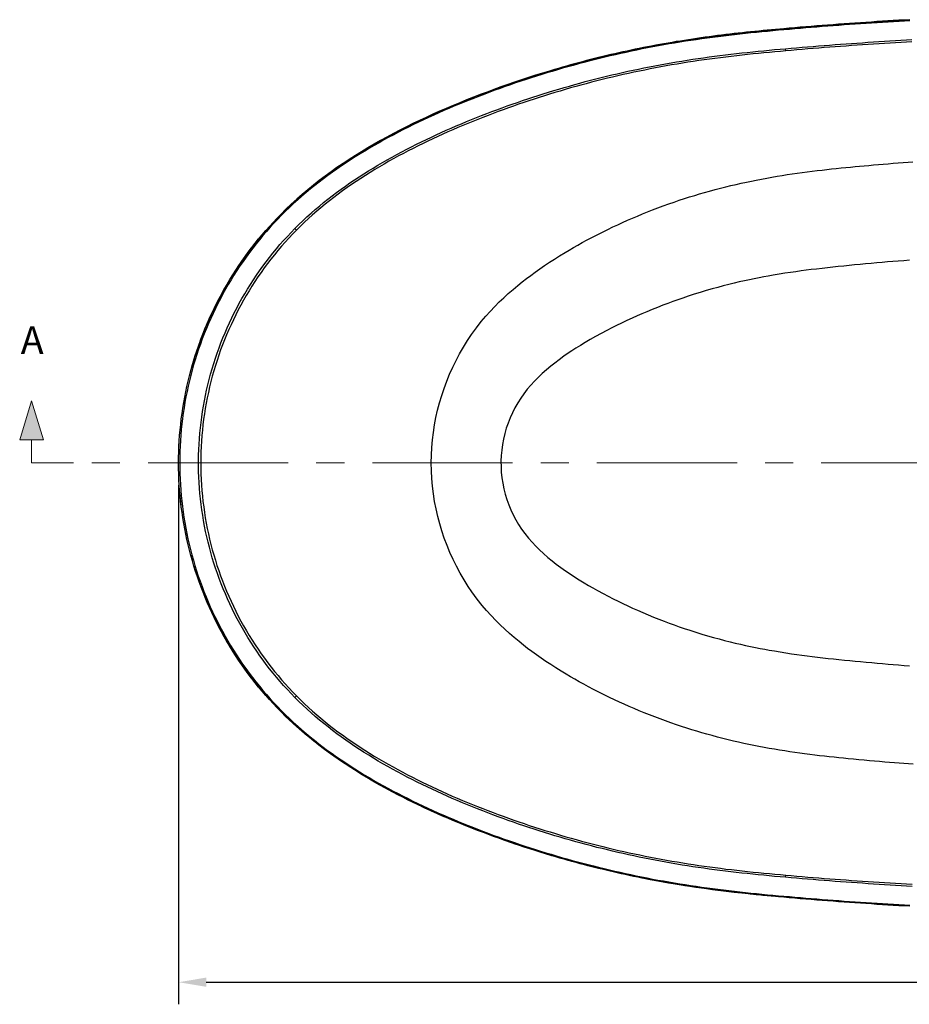
# Model space of a CAD drawing. Units: millimetres. Extents: x 34958 to 45342, y -46498 to -41834.
# Drawn here: x 38965 to 39771, y -44970 to -44079 of the extents above; entities that cross this region are included whole.
import ezdxf

# ---------------------------------------------------------------- set-up
doc = ezdxf.new("R2010")
doc.units = ezdxf.units.MM
doc.header["$LTSCALE"] = 2
doc.linetypes.add('CENTERX2', pattern=[101.6, 63.5, -12.7, 12.7, -12.7])
doc.layers.add('dimensions', color=3, linetype='Continuous', lineweight=0)
doc.layers.add('equipment', color=1, linetype='Continuous')
doc.styles.add('ARIAL', font='Arial.ttf')
doc.dimstyles.new('Bath Dimensions', dxfattribs={"dimtxt": 25, "dimasz": 25, "dimexe": 20, "dimexo": 20, "dimgap": 10, "dimtad": 1, "dimdec": 0, "dimtxsty": 'ARIAL', "dimcen": 25, "dimclrd": 256, "dimclre": 256, "dimclrt": 256, "dimadec": 0, "dimazin": 0, "dimtfac": 1, "dimtdec": 0, "dimtmove": 0, "dimatfit": 3, "dimfxl": 1, "dimtvp": 10, "dimtfillclr": 256, "dimarcsym": 0})

# ---------------------------------------------------------------- blocks, each defined once
blk = doc.blocks.new('A$C600EDFF6')
at = {"layer": 'dimensions'}
blk.add_hatch(color=256, dxfattribs=at).paths.add_polyline_path([(2.17, 11.27), (0, 4.2), (4.34, 4.2)])
for p, q in [((2.17, 11.27), (0, 4.2)), ((2.17, 11.27), (4.34, 4.2)), ((0, 4.2), (4.34, 4.2)), ((2.17, 4.2), (2.17, 0)), ((2.17, 0), (9.77, 0))]:
    blk.add_line(p, q, dxfattribs=at)
blk = doc.blocks.new('Lowry bath - plan view')
at = {"layer": 'equipment'}
for points in [[(-302.79, 393.11), (-297.83, 393.55), (-292.88, 393.97), (-287.93, 394.39), (-282.97, 394.81), (-278.02, 395.21), (-273.06, 395.61), (-268.1, 396), (-263.15, 396.39), (-258.19, 396.76), (-253.23, 397.13), (-248.27, 397.5), (-243.32, 397.85), (-238.36, 398.2), (-233.4, 398.54), (-228.44, 398.87), (-223.48, 399.2), (-218.51, 399.52), (-213.55, 399.83), (-208.59, 400.14), (-203.63, 400.44), (-198.66, 400.73), (-193.7, 401.01), (-188.73, 401.29)], [(-188.77, 401.29), (-193.73, 401.01), (-198.7, 400.73), (-203.66, 400.44), (-208.62, 400.14), (-213.58, 399.83), (-218.54, 399.52), (-223.5, 399.2), (-228.46, 398.87), (-233.42, 398.54), (-238.38, 398.2), (-243.33, 397.85), (-248.29, 397.5), (-253.25, 397.13), (-258.21, 396.76), (-263.16, 396.39), (-268.12, 396), (-273.07, 395.61), (-278.03, 395.21), (-282.98, 394.81), (-287.93, 394.4), (-292.88, 393.98), (-297.84, 393.55), (-302.79, 393.11)], [(-188.57, 400.3), (-193.53, 400.02), (-198.5, 399.74), (-203.47, 399.45), (-208.43, 399.15), (-213.4, 398.84), (-218.37, 398.53), (-223.33, 398.21), (-228.3, 397.88), (-233.26, 397.55), (-238.22, 397.21), (-243.19, 396.86), (-248.15, 396.5), (-253.11, 396.14), (-258.07, 395.77), (-263.03, 395.39), (-267.99, 395.01), (-272.95, 394.62), (-277.91, 394.22), (-282.87, 393.81), (-287.83, 393.4), (-292.79, 392.98), (-297.74, 392.55), (-302.7, 392.12)], [(-758.39, 225.02), (-754.81, 228.57), (-751.19, 232.06), (-747.53, 235.48), (-743.82, 238.84), (-740.07, 242.15), (-736.28, 245.39), (-732.45, 248.57), (-728.59, 251.7), (-724.68, 254.77), (-720.73, 257.79), (-716.75, 260.75), (-712.74, 263.66), (-708.69, 266.53), (-704.6, 269.34), (-700.49, 272.11), (-696.34, 274.84), (-692.16, 277.51), (-687.95, 280.15), (-683.72, 282.74), (-679.45, 285.29), (-675.15, 287.8), (-670.83, 290.27), (-666.49, 292.71), (-662.11, 295.1), (-657.72, 297.47), (-653.29, 299.79), (-648.85, 302.08), (-644.38, 304.34), (-639.89, 306.56), (-635.38, 308.75), (-630.85, 310.91), (-626.31, 313.03), (-621.75, 315.12), (-617.18, 317.18), (-612.6, 319.21), (-608, 321.2), (-603.39, 323.17), (-598.76, 325.1), (-594.13, 327.01), (-589.49, 328.88), (-584.83, 330.73), (-580.17, 332.55), (-575.5, 334.34), (-570.82, 336.1), (-566.12, 337.84), (-561.42, 339.54), (-556.71, 341.22), (-552, 342.88), (-547.27, 344.51), (-542.53, 346.11), (-537.79, 347.68), (-533.04, 349.23), (-528.27, 350.75), (-523.5, 352.25), (-518.72, 353.72), (-513.94, 355.16), (-509.14, 356.58), (-504.33, 357.98), (-499.52, 359.35), (-494.7, 360.69), (-489.87, 362), (-485.03, 363.29), (-480.18, 364.56), (-475.32, 365.8), (-470.46, 367.01), (-465.6, 368.19), (-460.73, 369.35), (-455.85, 370.47), (-450.97, 371.58), (-446.09, 372.65), (-441.21, 373.7), (-436.31, 374.72), (-431.42, 375.71), (-426.52, 376.68), (-421.62, 377.62), (-416.71, 378.53), (-411.79, 379.42), (-406.88, 380.28), (-401.96, 381.11), (-397.03, 381.92), (-392.1, 382.7), (-387.17, 383.46), (-382.23, 384.19), (-377.29, 384.9), (-372.35, 385.58), (-367.4, 386.24), (-362.44, 386.88), (-357.49, 387.5), (-352.53, 388.09), (-347.57, 388.67), (-342.6, 389.22), (-337.63, 389.76), (-332.66, 390.28), (-327.69, 390.79), (-322.71, 391.27), (-317.73, 391.75), (-312.75, 392.21), (-307.77, 392.67), (-302.79, 393.11)], [(-302.79, 393.11), (-306.55, 392.78), (-310.31, 392.44), (-314.07, 392.09), (-317.83, 391.74), (-321.59, 391.39), (-325.35, 391.02), (-329.11, 390.65), (-332.87, 390.26), (-336.62, 389.87), (-340.38, 389.47), (-344.13, 389.06), (-347.89, 388.64), (-351.64, 388.2), (-355.39, 387.76), (-359.14, 387.3), (-362.89, 386.83), (-366.63, 386.35), (-370.38, 385.85), (-374.12, 385.34), (-377.86, 384.82), (-381.6, 384.29), (-385.34, 383.74), (-389.07, 383.17), (-392.8, 382.6), (-396.53, 382), (-400.26, 381.4), (-403.99, 380.77), (-407.71, 380.14), (-411.43, 379.49), (-415.15, 378.82), (-418.86, 378.14), (-422.57, 377.44), (-426.28, 376.73), (-429.99, 376), (-433.69, 375.26), (-437.39, 374.5), (-441.09, 373.73), (-444.78, 372.94), (-448.47, 372.13), (-452.16, 371.31), (-455.84, 370.48), (-459.52, 369.63), (-463.2, 368.77), (-466.87, 367.89), (-470.54, 366.99), (-474.21, 366.08), (-477.87, 365.15), (-481.53, 364.21), (-485.18, 363.26), (-488.83, 362.29), (-492.48, 361.3), (-496.12, 360.3), (-499.76, 359.28), (-503.39, 358.25), (-507.02, 357.21), (-510.65, 356.15), (-515.04, 354.84), (-521.38, 352.91), (-527.71, 350.94), (-534.03, 348.91), (-540.33, 346.85), (-546.62, 344.73), (-552.89, 342.57), (-559.14, 340.37), (-565.38, 338.12), (-571.6, 335.82), (-577.8, 333.47), (-583.98, 331.07), (-590.14, 328.63), (-596.29, 326.13), (-602.41, 323.59), (-608.51, 320.99), (-614.59, 318.34), (-620.64, 315.63), (-626.67, 312.87), (-632.68, 310.05), (-638.65, 307.17), (-644.6, 304.24), (-650.51, 301.24), (-656.39, 298.17), (-662.24, 295.04), (-668.05, 291.85), (-673.82, 288.58), (-679.55, 285.24), (-685.24, 281.82), (-690.87, 278.33), (-696.46, 274.76), (-702, 271.11), (-707.48, 267.38), (-712.9, 263.56), (-718.26, 259.65), (-723.55, 255.65), (-728.77, 251.56), (-733.91, 247.37), (-738.98, 243.1), (-743.97, 238.72), (-748.87, 234.25), (-753.67, 229.68), (-758.39, 225.02)], [(-302.7, 392.12), (-302.79, 393.11)], [(-302.79, 393.11), (-302.79, 393.11)], [(-302.7, 392.12), (-307.69, 391.67), (-312.68, 391.22), (-317.67, 390.75), (-322.66, 390.28), (-327.64, 389.79), (-332.61, 389.28), (-337.59, 388.76), (-342.56, 388.23), (-347.52, 387.67), (-352.48, 387.1), (-357.44, 386.5), (-362.38, 385.88), (-367.33, 385.25), (-372.27, 384.59), (-377.2, 383.91), (-382.12, 383.2), (-387.04, 382.47), (-391.96, 381.72), (-396.86, 380.94), (-401.76, 380.13), (-406.66, 379.3), (-411.54, 378.45), (-416.43, 377.57), (-421.3, 376.66), (-426.17, 375.73), (-431.03, 374.77), (-435.88, 373.79), (-440.73, 372.78), (-445.57, 371.74), (-450.4, 370.68), (-455.23, 369.59), (-460.05, 368.48), (-464.87, 367.34), (-469.67, 366.17), (-474.47, 364.98), (-479.27, 363.76), (-484.05, 362.52), (-488.83, 361.25), (-493.61, 359.95), (-498.38, 358.63), (-503.14, 357.29), (-507.89, 355.91), (-512.64, 354.52), (-517.38, 353.09), (-522.11, 351.64), (-526.84, 350.16), (-531.56, 348.66), (-536.27, 347.13), (-540.98, 345.58), (-545.68, 344), (-550.37, 342.39), (-555.06, 340.75), (-559.74, 339.09), (-564.41, 337.4), (-569.08, 335.69), (-573.73, 333.94), (-578.39, 332.17), (-583.03, 330.37), (-587.67, 328.54), (-592.29, 326.68), (-596.91, 324.79), (-601.53, 322.87), (-606.13, 320.92), (-610.73, 318.94), (-615.32, 316.92), (-619.9, 314.87), (-624.47, 312.79), (-629.03, 310.67), (-633.58, 308.51), (-638.12, 306.32), (-642.65, 304.09), (-647.16, 301.82), (-651.65, 299.52), (-656.12, 297.19), (-660.55, 294.82), (-664.97, 292.41), (-669.36, 289.97), (-673.72, 287.48), (-678.05, 284.96), (-682.36, 282.4), (-686.63, 279.8), (-690.88, 277.15), (-695.1, 274.46), (-699.28, 271.72), (-703.44, 268.94), (-707.56, 266.11), (-711.64, 263.23), (-715.69, 260.29), (-719.71, 257.31), (-723.69, 254.28), (-727.63, 251.19), (-731.53, 248.04), (-735.4, 244.84), (-739.22, 241.57), (-743, 238.25), (-746.73, 234.86), (-750.43, 231.41), (-754.08, 227.9), (-757.68, 224.32)], [(-301.2, 375.06), (-296.23, 375.5), (-291.25, 375.92), (-286.28, 376.34), (-281.31, 376.76), (-276.34, 377.16), (-271.37, 377.56), (-266.39, 377.95), (-261.42, 378.34), (-256.45, 378.72), (-251.48, 379.08), (-246.5, 379.45), (-241.53, 379.8), (-236.56, 380.15), (-231.58, 380.49), (-226.61, 380.82), (-221.64, 381.15), (-216.66, 381.47), (-211.69, 381.78), (-206.72, 382.08), (-201.74, 382.38), (-196.77, 382.67), (-191.79, 382.95), (-186.82, 383.23)], [(-186.75, 381.24), (-191.72, 380.96), (-196.69, 380.68), (-201.67, 380.39), (-206.64, 380.09), (-211.61, 379.79), (-216.58, 379.48), (-221.55, 379.16), (-226.52, 378.84), (-231.49, 378.5), (-236.45, 378.16), (-241.42, 377.81), (-246.39, 377.46), (-251.36, 377.1), (-256.33, 376.73), (-261.29, 376.35), (-266.26, 375.97), (-271.23, 375.58), (-276.2, 375.18), (-281.16, 374.77), (-286.13, 374.36), (-291.09, 373.94), (-296.06, 373.51), (-301.02, 373.08)], [(-745.52, 212.29), (-741.96, 215.83), (-738.35, 219.3), (-734.69, 222.71), (-730.99, 226.05), (-727.24, 229.33), (-723.44, 232.55), (-719.6, 235.7), (-715.72, 238.81), (-711.8, 241.85), (-707.84, 244.84), (-703.84, 247.78), (-699.8, 250.66), (-695.73, 253.5), (-691.62, 256.28), (-687.47, 259.02), (-683.29, 261.71), (-679.08, 264.36), (-674.84, 266.96), (-670.57, 269.52), (-666.26, 272.04), (-661.93, 274.52), (-657.57, 276.96), (-653.18, 279.36), (-648.77, 281.73), (-644.35, 284.05), (-639.91, 286.32), (-635.46, 288.56), (-631, 290.77), (-626.52, 292.93), (-622.03, 295.06), (-617.53, 297.15), (-613.02, 299.21), (-608.49, 301.24), (-603.96, 303.23), (-599.41, 305.19), (-594.85, 307.12), (-590.29, 309.03), (-585.71, 310.9), (-581.12, 312.74), (-576.52, 314.55), (-571.92, 316.34), (-567.3, 318.09), (-562.67, 319.82), (-558.04, 321.52), (-553.39, 323.2), (-548.74, 324.85), (-544.07, 326.47), (-539.4, 328.06), (-534.72, 329.63), (-530.03, 331.18), (-525.33, 332.69), (-520.62, 334.19), (-515.9, 335.65), (-511.18, 337.09), (-506.44, 338.51), (-501.7, 339.9), (-496.95, 341.26), (-492.18, 342.6), (-487.41, 343.91), (-482.64, 345.2), (-477.85, 346.46), (-473.05, 347.69), (-468.24, 348.9), (-463.43, 350.09), (-458.61, 351.24), (-453.77, 352.37), (-448.93, 353.48), (-444.08, 354.56), (-439.22, 355.61), (-434.35, 356.63), (-429.47, 357.63), (-424.59, 358.61), (-419.69, 359.55), (-414.79, 360.47), (-409.89, 361.36), (-404.98, 362.23), (-400.06, 363.07), (-395.15, 363.88), (-390.23, 364.66), (-385.31, 365.42), (-380.38, 366.16), (-375.45, 366.87), (-370.52, 367.55), (-365.59, 368.21), (-360.65, 368.85), (-355.71, 369.47), (-350.76, 370.06), (-345.82, 370.64), (-340.87, 371.19), (-335.91, 371.73), (-330.96, 372.25), (-326, 372.75), (-321.05, 373.23), (-316.09, 373.71), (-311.12, 374.17), (-306.16, 374.62), (-301.2, 375.06)], [(-301.02, 373.08), (-301.2, 375.06)], [(-301.02, 373.08), (-305.97, 372.64), (-310.91, 372.19), (-315.85, 371.73), (-320.79, 371.26), (-325.73, 370.78), (-330.67, 370.28), (-335.6, 369.76), (-340.54, 369.23), (-345.47, 368.68), (-350.4, 368.1), (-355.32, 367.51), (-360.24, 366.9), (-365.16, 366.26), (-370.08, 365.61), (-374.99, 364.92), (-379.9, 364.22), (-384.81, 363.49), (-389.71, 362.73), (-394.61, 361.95), (-399.51, 361.14), (-404.4, 360.31), (-409.29, 359.45), (-414.18, 358.56), (-419.06, 357.65), (-423.94, 356.71), (-428.81, 355.74), (-433.67, 354.75), (-438.52, 353.73), (-443.36, 352.68), (-448.19, 351.61), (-453.01, 350.51), (-457.83, 349.38), (-462.63, 348.23), (-467.43, 347.06), (-472.22, 345.86), (-477, 344.63), (-481.77, 343.37), (-486.53, 342.09), (-491.28, 340.79), (-496.02, 339.46), (-500.76, 338.1), (-505.48, 336.72), (-510.2, 335.31), (-514.91, 333.88), (-519.61, 332.42), (-524.3, 330.94), (-528.98, 329.43), (-533.66, 327.89), (-538.32, 326.33), (-542.98, 324.74), (-547.62, 323.13), (-552.26, 321.49), (-556.89, 319.83), (-561.51, 318.13), (-566.12, 316.41), (-570.72, 314.67), (-575.31, 312.89), (-579.89, 311.09), (-584.46, 309.26), (-589.02, 307.4), (-593.57, 305.51), (-598.11, 303.59), (-602.64, 301.64), (-607.16, 299.66), (-611.67, 297.64), (-616.17, 295.59), (-620.65, 293.51), (-625.13, 291.4), (-629.59, 289.24), (-634.04, 287.06), (-638.47, 284.83), (-642.89, 282.56), (-647.3, 280.26), (-651.69, 277.91), (-656.07, 275.52), (-660.42, 273.09), (-664.75, 270.62), (-669.06, 268.11), (-673.34, 265.55), (-677.58, 262.95), (-681.8, 260.31), (-685.99, 257.61), (-690.14, 254.88), (-694.26, 252.09), (-698.35, 249.25), (-702.4, 246.36), (-706.42, 243.42), (-710.4, 240.42), (-714.34, 237.36), (-718.24, 234.25), (-722.09, 231.08), (-725.89, 227.86), (-729.64, 224.59), (-733.33, 221.25), (-736.98, 217.86), (-740.57, 214.4), (-744.11, 210.89)], [(-622.1, 0), (-621.98, 6.98), (-621.62, 13.93), (-621.02, 20.84), (-620.18, 27.7), (-619.12, 34.5), (-617.84, 41.23), (-616.33, 47.89), (-614.61, 54.47), (-612.68, 60.96), (-610.5, 67.48), (-608.08, 73.99), (-605.46, 80.38), (-602.64, 86.63), (-599.64, 92.75), (-596.41, 98.82), (-592.94, 104.84), (-589.24, 110.8), (-585.65, 116.18), (-581.28, 122.26), (-576.79, 128), (-572.79, 132.77), (-568.81, 137.24), (-564.62, 141.67), (-560.52, 145.79), (-556.49, 149.63), (-552.35, 153.41), (-548.08, 157.13), (-543.7, 160.8), (-539.65, 164.05), (-535.92, 166.96), (-532.05, 169.87), (-528.04, 172.8), (-523.89, 175.74), (-519.6, 178.69), (-515.16, 181.66), (-510.58, 184.62), (-505.84, 187.6), (-500.96, 190.58), (-497.27, 192.78), (-493.43, 195.01), (-489.44, 197.28), (-485.3, 199.58), (-481.01, 201.91), (-476.56, 204.27), (-471.95, 206.65), (-467.18, 209.05), (-462.25, 211.47), (-457.57, 213.71), (-453.23, 215.74), (-448.84, 217.74), (-444.41, 219.71), (-439.94, 221.66), (-435.42, 223.57), (-430.86, 225.45), (-426.26, 227.31), (-421.62, 229.13), (-416.93, 230.91), (-411.97, 232.75), (-407.06, 234.52), (-402.22, 236.21), (-397.45, 237.82), (-392.75, 239.37), (-388.11, 240.84), (-383.55, 242.25), (-379.07, 243.6), (-374.66, 244.88), (-370.02, 246.18), (-365.13, 247.51), (-360.28, 248.78), (-355.48, 249.99), (-350.72, 251.15), (-346.02, 252.25), (-341.37, 253.3), (-336.77, 254.29), (-332.23, 255.24), (-327.74, 256.15), (-322.98, 257.07), (-318.25, 257.94), (-313.56, 258.77), (-308.91, 259.57), (-304.29, 260.32), (-299.71, 261.03), (-295.16, 261.71), (-290.66, 262.36), (-286.2, 262.97), (-281.67, 263.57), (-277.1, 264.15), (-272.62, 264.7), (-268.23, 265.21), (-263.92, 265.7), (-259.69, 266.15), (-255.34, 266.61), (-250.92, 267.06), (-246.61, 267.49), (-242.31, 267.91), (-238.3, 268.29), (-234.22, 268.68), (-230.08, 269.06), (-225.86, 269.44), (-221.57, 269.82), (-217.21, 270.19), (-212.79, 270.57), (-208.29, 270.94), (-203.73, 271.31), (-199.17, 271.67), (-194.7, 272.01), (-190.28, 272.34), (-185.89, 272.66)], [(-850.95, 0), (-850.91, 4.99), (-850.79, 9.99), (-850.6, 15), (-850.32, 20), (-849.97, 24.99), (-849.54, 29.97), (-849.04, 34.92), (-848.46, 39.86), (-847.8, 44.79), (-847.07, 49.69), (-846.26, 54.58), (-845.37, 59.46), (-844.42, 64.31), (-843.38, 69.15), (-842.28, 73.98), (-841.09, 78.78), (-839.84, 83.57), (-838.5, 88.35), (-837.1, 93.1), (-835.61, 97.85), (-834.05, 102.57), (-832.42, 107.28), (-830.71, 111.97), (-828.92, 116.64), (-827.05, 121.3), (-825.11, 125.93), (-823.1, 130.52), (-821.02, 135.09), (-818.86, 139.62), (-816.63, 144.12), (-814.34, 148.57), (-811.98, 152.98), (-809.56, 157.35), (-807.07, 161.68), (-804.51, 165.97), (-801.88, 170.21), (-799.19, 174.42), (-796.44, 178.58), (-793.62, 182.7), (-790.73, 186.78), (-787.78, 190.82), (-784.76, 194.81), (-781.67, 198.77), (-778.52, 202.67), (-775.31, 206.53), (-772.04, 210.33), (-768.72, 214.08), (-765.33, 217.78), (-761.89, 221.42), (-758.39, 225.02)], [(-758.39, -225.02), (-761.87, -221.45), (-765.3, -217.82), (-768.67, -214.14), (-771.99, -210.4), (-775.24, -206.62), (-778.44, -202.78), (-781.57, -198.9), (-784.65, -194.96), (-787.66, -190.98), (-790.61, -186.96), (-793.5, -182.88), (-796.32, -178.77), (-799.08, -174.61), (-801.77, -170.4), (-804.4, -166.16), (-806.96, -161.87), (-809.45, -157.55), (-811.88, -153.18), (-814.23, -148.78), (-816.52, -144.35), (-818.74, -139.87), (-820.89, -135.37), (-822.96, -130.83), (-824.97, -126.26), (-826.91, -121.66), (-828.77, -117.03), (-830.56, -112.37), (-832.28, -107.68), (-833.92, -102.97), (-835.49, -98.23), (-836.99, -93.46), (-838.41, -88.68), (-839.76, -83.87), (-841.03, -79.04), (-842.22, -74.2), (-843.35, -69.33), (-844.39, -64.45), (-845.36, -59.55), (-846.25, -54.64), (-847.06, -49.72), (-847.8, -44.78), (-848.46, -39.83), (-849.04, -34.87), (-849.55, -29.91), (-849.98, -24.93), (-850.33, -19.96), (-850.6, -14.97), (-850.8, -9.98), (-850.91, -4.99), (-850.95, 0), (-850.91, 4.99), (-850.8, 9.98), (-850.6, 14.97), (-850.33, 19.96), (-849.98, 24.93), (-849.55, 29.91), (-849.04, 34.87), (-848.46, 39.83), (-847.8, 44.78), (-847.06, 49.72), (-846.25, 54.64), (-845.36, 59.55), (-844.39, 64.45), (-843.35, 69.33), (-842.22, 74.2), (-841.03, 79.04), (-839.76, 83.87), (-838.41, 88.68), (-836.99, 93.46), (-835.49, 98.23), (-833.92, 102.97), (-832.28, 107.68), (-830.56, 112.37), (-828.77, 117.03), (-826.91, 121.66), (-824.97, 126.26), (-822.96, 130.83), (-820.89, 135.37), (-818.74, 139.87), (-816.52, 144.35), (-814.23, 148.78), (-811.88, 153.18), (-809.45, 157.55), (-806.96, 161.87), (-804.4, 166.16), (-801.77, 170.4), (-799.08, 174.61), (-796.32, 178.77), (-793.5, 182.88), (-790.61, 186.96), (-787.66, 190.98), (-784.65, 194.96), (-781.57, 198.9), (-778.44, 202.78), (-775.24, 206.62), (-771.99, 210.4), (-768.67, 214.14), (-765.3, 217.82), (-761.87, 221.45), (-758.39, 225.02)], [(-757.68, 224.32), (-761.18, 220.72), (-764.62, 217.09), (-767.98, 213.41), (-771.29, 209.68), (-774.53, 205.92), (-777.7, 202.11), (-780.81, 198.25), (-783.85, 194.36), (-786.83, 190.42), (-789.75, 186.44), (-792.6, 182.42), (-795.39, 178.36), (-798.11, 174.25), (-800.77, 170.1), (-803.37, 165.92), (-805.91, 161.68), (-808.38, 157.41), (-810.78, 153.09), (-813.13, 148.74), (-815.4, 144.34), (-817.62, 139.89), (-819.76, 135.41), (-821.85, 130.88), (-823.86, 126.3), (-825.81, 121.69), (-827.69, 117.03), (-829.49, 112.36), (-831.22, 107.66), (-832.87, 102.96), (-834.44, 98.23), (-835.94, 93.49), (-837.36, 88.73), (-838.7, 83.95), (-839.97, 79.16), (-841.16, 74.35), (-842.28, 69.52), (-843.32, 64.68), (-844.29, 59.82), (-845.18, 54.94), (-846, 50.05), (-846.74, 45.14), (-847.4, 40.22), (-847.99, 35.27), (-848.51, 30.31), (-848.94, 25.34), (-849.3, 20.34), (-849.58, 15.33), (-849.78, 10.32), (-849.91, 5.31), (-849.95, 0.32), (-849.92, -4.67), (-849.81, -9.64), (-849.62, -14.61), (-849.35, -19.57), (-849.01, -24.51), (-848.59, -29.45), (-848.09, -34.38), (-847.52, -39.3), (-846.87, -44.21), (-846.15, -49.12), (-845.34, -54.01), (-844.46, -58.89), (-843.51, -63.77), (-842.48, -68.63), (-841.37, -73.49), (-840.18, -78.33), (-838.91, -83.17), (-837.57, -88), (-836.14, -92.81), (-834.64, -97.6), (-833.08, -102.35), (-831.44, -107.06), (-829.73, -111.74), (-827.95, -116.39), (-826.1, -121), (-824.18, -125.57), (-822.19, -130.12), (-820.13, -134.62), (-818, -139.1), (-815.81, -143.54), (-813.54, -147.94), (-811.21, -152.32), (-808.81, -156.65), (-806.33, -160.96), (-803.79, -165.23), (-801.18, -169.46), (-798.5, -173.66), (-795.74, -177.83), (-792.92, -181.96), (-790.02, -186.06), (-787.06, -190.11), (-784.04, -194.12), (-780.95, -198.07), (-777.81, -201.97), (-774.6, -205.82), (-771.34, -209.62), (-768.01, -213.37), (-764.63, -217.07), (-761.18, -220.72), (-757.68, -224.32)], [(-757.68, 224.32), (-758.39, 225.02)], [(-758.39, 225.02), (-758.39, 225.02)], [(-745.52, -212.29), (-749.01, -208.71), (-752.43, -205.08), (-755.78, -201.41), (-759.06, -197.69), (-762.27, -193.93), (-765.41, -190.12), (-768.49, -186.27), (-771.5, -182.37), (-774.44, -178.43), (-777.31, -174.44), (-780.12, -170.41), (-782.86, -166.33), (-785.54, -162.21), (-788.15, -158.04), (-790.69, -153.83), (-793.17, -149.57), (-795.58, -145.27), (-797.92, -140.93), (-800.19, -136.54), (-802.4, -132.1), (-804.54, -127.62), (-806.61, -123.09), (-808.6, -118.52), (-810.53, -113.9), (-812.38, -109.27), (-814.14, -104.62), (-815.83, -99.94), (-817.43, -95.25), (-818.95, -90.54), (-820.4, -85.81), (-821.77, -81.06), (-823.05, -76.3), (-824.26, -71.52), (-825.39, -66.71), (-826.45, -61.89), (-827.42, -57.05), (-828.31, -52.2), (-829.13, -47.32), (-829.87, -42.43), (-830.52, -37.51), (-831.1, -32.58), (-831.6, -27.63), (-832.01, -22.66), (-832.35, -17.67), (-832.6, -12.68), (-832.76, -7.7), (-832.85, -2.73), (-832.86, 2.23), (-832.78, 7.19), (-832.62, 12.13), (-832.38, 17.07), (-832.06, 22), (-831.66, 26.92), (-831.18, 31.83), (-830.62, 36.73), (-829.98, 41.62), (-829.26, 46.51), (-828.46, 51.38), (-827.57, 56.25), (-826.61, 61.11), (-825.56, 65.96), (-824.44, 70.8), (-823.23, 75.63), (-821.94, 80.45), (-820.56, 85.26), (-819.11, 90.03), (-817.59, 94.77), (-815.99, 99.48), (-814.32, 104.14), (-812.57, 108.78), (-810.75, 113.37), (-808.85, 117.94), (-806.89, 122.46), (-804.85, 126.96), (-802.73, 131.42), (-800.55, 135.84), (-798.29, 140.23), (-795.96, 144.58), (-793.55, 148.9), (-791.07, 153.19), (-788.52, 157.43), (-785.9, 161.65), (-783.2, 165.83), (-780.42, 169.97), (-777.57, 174.07), (-774.65, 178.14), (-771.67, 182.14), (-768.62, 186.1), (-765.51, 190), (-762.34, 193.85), (-759.1, 197.64), (-755.8, 201.38), (-752.44, 205.07), (-749.01, 208.71), (-745.52, 212.29)], [(-744.11, 210.89), (-747.61, 207.3), (-751.05, 203.65), (-754.42, 199.95), (-757.72, 196.19), (-760.97, 192.38), (-764.14, 188.52), (-767.26, 184.61), (-770.31, 180.64), (-773.3, 176.61), (-776.22, 172.54), (-779.07, 168.42), (-781.84, 164.26), (-784.54, 160.06), (-787.17, 155.83), (-789.72, 151.56), (-792.19, 147.26), (-794.59, 142.93), (-796.92, 138.55), (-799.17, 134.15), (-801.35, 129.7), (-803.45, 125.22), (-805.48, 120.71), (-807.44, 116.16), (-809.32, 111.58), (-811.13, 106.96), (-812.86, 102.3), (-814.52, 97.61), (-816.11, 92.89), (-817.62, 88.13), (-819.05, 83.33), (-820.4, 78.5), (-821.67, 73.66), (-822.86, 68.81), (-823.96, 63.95), (-824.99, 59.09), (-825.92, 54.21), (-826.78, 49.33), (-827.56, 44.43), (-828.25, 39.53), (-828.86, 34.62), (-829.39, 29.7), (-829.84, 24.77), (-830.21, 19.84), (-830.5, 14.89), (-830.7, 9.94), (-830.83, 4.97), (-830.87, 0)], [(-744.11, 210.89), (-745.52, 212.29)], [(-189.11, 183.54), (-194.22, 183.14), (-199.16, 182.75), (-203.96, 182.36), (-208.8, 181.96), (-213.7, 181.55), (-218.65, 181.12), (-223.65, 180.67), (-228.7, 180.21), (-233.8, 179.73), (-238.75, 179.26), (-243.6, 178.79), (-248.54, 178.3), (-253.56, 177.79), (-258.45, 177.28), (-263.26, 176.75), (-268.19, 176.2), (-273.23, 175.61), (-277.98, 175.03), (-282.51, 174.46), (-287.17, 173.84), (-291.95, 173.18), (-296.85, 172.47), (-301.89, 171.71), (-307.04, 170.88), (-312.33, 169.99), (-316.96, 169.18), (-321.06, 168.43), (-325.26, 167.63), (-329.57, 166.77), (-333.98, 165.86), (-338.51, 164.88), (-343.13, 163.85), (-347.87, 162.74), (-352.7, 161.56), (-357.65, 160.31), (-362.7, 158.97), (-367.85, 157.55), (-373.11, 156.05), (-378.47, 154.45), (-383.93, 152.75), (-389.5, 150.95), (-394.4, 149.3), (-398.79, 147.79), (-403.27, 146.19), (-407.84, 144.51), (-412.5, 142.75), (-417.24, 140.9), (-422.07, 138.96), (-426.99, 136.93), (-431.46, 135.03), (-435.72, 133.16), (-440.27, 131.12), (-445.1, 128.89), (-449.81, 126.66), (-454.26, 124.48), (-458.71, 122.25), (-463.14, 119.96), (-468.15, 117.3), (-473.36, 114.44), (-478.25, 111.65), (-482.83, 108.96), (-487.1, 106.36), (-491.06, 103.88), (-494.7, 101.51), (-498.04, 99.29), (-501.94, 96.6), (-506.21, 93.52), (-510.19, 90.52), (-513.88, 87.61), (-517.75, 84.39), (-521.7, 80.91), (-525.33, 77.49), (-528.66, 74.14), (-531.93, 70.57), (-535.19, 66.7), (-538.26, 62.7), (-541.12, 58.58), (-543.81, 54.32), (-546.31, 49.93), (-548.58, 45.46), (-550.65, 40.89), (-552.5, 36.2), (-554.14, 31.42), (-555.54, 26.59), (-556.71, 21.7), (-557.64, 16.74), (-558.34, 11.74), (-558.79, 6.72), (-558.99, 1.69), (-558.95, -3.34), (-558.67, -8.35), (-558.14, -13.35), (-557.37, -18.33), (-556.36, -23.27), (-555.11, -28.16), (-553.63, -32.99), (-551.91, -37.76), (-549.99, -42.41), (-547.86, -46.93), (-545.53, -51.35), (-543, -55.67), (-540.26, -59.87), (-537.32, -63.96), (-534.18, -67.94), (-530.84, -71.79), (-527.55, -75.28), (-524.17, -78.61), (-520.48, -82.01), (-516.48, -85.47), (-512.66, -88.59), (-508.9, -91.5), (-504.85, -94.51), (-500.5, -97.6), (-496.45, -100.36), (-492.53, -102.93), (-488.3, -105.62), (-483.74, -108.41), (-479.67, -110.83), (-475.78, -113.07), (-471.41, -115.52), (-466.57, -118.15), (-461.82, -120.65), (-457.4, -122.92), (-452.96, -125.13), (-448.51, -127.28), (-444.2, -129.31), (-439.85, -131.31), (-435.31, -133.34), (-430.59, -135.4), (-425.67, -137.48), (-420.78, -139.49), (-415.97, -141.41), (-411.23, -143.24), (-406.59, -144.98), (-402.02, -146.64), (-397.54, -148.23), (-393.14, -149.73), (-388.08, -151.42), (-382.55, -153.18), (-377.13, -154.85), (-371.81, -156.42), (-366.59, -157.9), (-361.48, -159.3), (-356.46, -160.61), (-351.55, -161.85), (-346.75, -163), (-342.05, -164.09), (-337.46, -165.11), (-332.96, -166.07), (-328.58, -166.97), (-324.3, -167.81), (-320.12, -168.6), (-316.05, -169.34), (-311.29, -170.17), (-306.05, -171.04), (-300.94, -171.85), (-295.96, -172.6), (-291.1, -173.3), (-286.36, -173.95), (-281.75, -174.56), (-277.26, -175.12), (-272.46, -175.7), (-267.46, -176.28), (-262.58, -176.83), (-257.81, -177.34), (-252.92, -177.85), (-247.94, -178.36), (-243.04, -178.85), (-238.23, -179.31), (-233.28, -179.78), (-228.21, -180.25), (-223.2, -180.71), (-218.24, -181.15), (-213.33, -181.58), (-208.47, -181.99), (-203.66, -182.39), (-198.89, -182.77), (-193.95, -183.17), (-188.88, -183.56)], [(-830.87, 0), (-830.83, -4.97), (-830.7, -9.95), (-830.5, -14.94), (-830.2, -19.93), (-829.83, -24.92), (-829.37, -29.88), (-828.84, -34.83), (-828.22, -39.75), (-827.52, -44.66), (-826.74, -49.55), (-825.89, -54.42), (-824.95, -59.27), (-823.93, -64.1), (-822.84, -68.92), (-821.66, -73.71), (-820.41, -78.49), (-819.07, -83.25), (-817.66, -87.99), (-816.17, -92.71), (-814.59, -97.42), (-812.94, -102.1), (-811.2, -106.76), (-809.39, -111.41), (-807.49, -116.04), (-805.51, -120.64), (-803.46, -125.21), (-801.33, -129.74), (-799.13, -134.23), (-796.85, -138.68), (-794.5, -143.09), (-792.07, -147.47), (-789.57, -151.81), (-787, -156.1), (-784.36, -160.34), (-781.66, -164.53), (-778.89, -168.67), (-776.06, -172.76), (-773.16, -176.8), (-770.19, -180.79), (-767.16, -184.73), (-764.07, -188.62), (-760.9, -192.46), (-757.68, -196.25), (-754.38, -199.98), (-751.03, -203.67), (-747.6, -207.31), (-744.11, -210.89)], [(-185.68, -272.68), (-189.81, -272.38), (-194.01, -272.06), (-198.28, -271.74), (-202.62, -271.4), (-207.02, -271.04), (-211.49, -270.68), (-216.03, -270.3), (-220.63, -269.9), (-225.31, -269.49), (-230.05, -269.06), (-234.86, -268.62), (-239.74, -268.16), (-244.42, -267.71), (-248.73, -267.28), (-253.02, -266.85), (-257.18, -266.42), (-261.65, -265.94), (-266.06, -265.46), (-270.42, -264.96), (-274.86, -264.43), (-279.4, -263.86), (-284.01, -263.27), (-288.46, -262.67), (-292.95, -262.04), (-297.47, -261.37), (-302.04, -260.67), (-306.65, -259.94), (-311.3, -259.16), (-315.99, -258.35), (-320.71, -257.49), (-325.47, -256.59), (-330.06, -255.68), (-334.55, -254.76), (-339.1, -253.79), (-343.73, -252.77), (-348.41, -251.69), (-353.16, -250.56), (-357.96, -249.37), (-362.83, -248.12), (-367.75, -246.8), (-372.64, -245.45), (-377.02, -244.19), (-381.49, -242.88), (-386.03, -241.49), (-390.66, -240.04), (-395.37, -238.51), (-400.15, -236.91), (-405, -235.24), (-409.93, -233.49), (-414.92, -231.67), (-419.76, -229.84), (-424.49, -228.01), (-429.16, -226.15), (-433.78, -224.26), (-438.35, -222.34), (-442.87, -220.39), (-447.34, -218.42), (-451.75, -216.42), (-456.12, -214.4), (-460.64, -212.25), (-465.61, -209.83), (-470.43, -207.42), (-475.08, -205.03), (-479.58, -202.67), (-483.93, -200.32), (-488.13, -198.01), (-492.19, -195.72), (-496.1, -193.46), (-499.86, -191.24), (-504.53, -188.41), (-509.27, -185.46), (-513.86, -182.5), (-518.32, -179.55), (-522.65, -176.61), (-526.83, -173.66), (-530.89, -170.73), (-534.82, -167.79), (-538.61, -164.87), (-542.63, -161.66), (-547.06, -158), (-551.39, -154.26), (-555.6, -150.45), (-559.71, -146.57), (-563.75, -142.56), (-567.99, -138.12), (-572.08, -133.58), (-576.05, -128.91), (-580.63, -123.12), (-585.38, -116.57), (-588.66, -111.7), (-592.43, -105.7), (-595.97, -99.61), (-599.28, -93.46), (-602.33, -87.3), (-605.19, -81), (-607.85, -74.57), (-610.31, -68.02), (-612.52, -61.47), (-614.48, -54.94), (-616.23, -48.31), (-617.76, -41.6), (-619.07, -34.81), (-620.15, -27.96), (-621, -21.04), (-621.61, -14.06), (-621.98, -7.04), (-622.1, 0)], [(-758.39, -225.02), (-761.9, -221.41), (-765.35, -217.76), (-768.74, -214.06), (-772.07, -210.3), (-775.34, -206.49), (-778.55, -202.63), (-781.7, -198.72), (-784.8, -194.76), (-787.83, -190.75), (-790.8, -186.69), (-793.7, -182.59), (-796.53, -178.45), (-799.29, -174.28), (-801.98, -170.07), (-804.59, -165.83), (-807.14, -161.55), (-809.62, -157.24), (-812.03, -152.89), (-814.37, -148.51), (-816.64, -144.1), (-818.84, -139.65), (-820.98, -135.17), (-823.04, -130.66), (-825.03, -126.11), (-826.96, -121.52), (-828.82, -116.9), (-830.6, -112.25), (-832.32, -107.56), (-833.96, -102.84), (-835.54, -98.09), (-837.04, -93.29), (-838.47, -88.47), (-839.82, -83.64), (-841.09, -78.79), (-842.29, -73.94), (-843.4, -69.07), (-844.44, -64.2), (-845.4, -59.32), (-846.29, -54.42), (-847.09, -49.52), (-847.82, -44.61), (-848.48, -39.69), (-849.06, -34.76), (-849.56, -29.82), (-849.98, -24.88), (-850.33, -19.92), (-850.6, -14.95), (-850.79, -9.98), (-850.91, -4.99), (-850.95, 0)], [(-745.52, -212.29), (-744.11, -210.89)], [(-301.2, -375.06), (-306.17, -374.62), (-311.14, -374.17), (-316.11, -373.71), (-321.07, -373.23), (-326.03, -372.75), (-330.99, -372.24), (-335.94, -371.73), (-340.89, -371.19), (-345.83, -370.64), (-350.77, -370.06), (-355.7, -369.47), (-360.63, -368.85), (-365.55, -368.22), (-370.46, -367.56), (-375.37, -366.88), (-380.28, -366.17), (-385.18, -365.44), (-390.07, -364.69), (-394.95, -363.91), (-399.83, -363.11), (-404.7, -362.28), (-409.56, -361.42), (-414.42, -360.54), (-419.27, -359.63), (-424.12, -358.7), (-428.96, -357.74), (-433.79, -356.75), (-438.61, -355.74), (-443.43, -354.7), (-448.24, -353.63), (-453.04, -352.54), (-457.84, -351.42), (-462.63, -350.28), (-467.41, -349.11), (-472.18, -347.91), (-476.95, -346.69), (-481.72, -345.44), (-486.47, -344.17), (-491.22, -342.87), (-495.96, -341.54), (-500.7, -340.19), (-505.43, -338.81), (-510.15, -337.4), (-514.86, -335.97), (-519.57, -334.52), (-524.27, -333.03), (-528.97, -331.52), (-533.66, -329.99), (-538.34, -328.42), (-543.01, -326.83), (-547.68, -325.22), (-552.34, -323.57), (-556.99, -321.9), (-561.63, -320.2), (-566.27, -318.48), (-570.9, -316.72), (-575.53, -314.94), (-580.14, -313.13), (-584.75, -311.28), (-589.35, -309.41), (-593.94, -307.51), (-598.53, -305.57), (-603.1, -303.6), (-607.67, -301.6), (-612.23, -299.57), (-616.78, -297.5), (-621.32, -295.39), (-625.85, -293.25), (-630.37, -291.07), (-634.88, -288.86), (-639.38, -286.6), (-643.85, -284.3), (-648.3, -281.98), (-652.73, -279.61), (-657.13, -277.21), (-661.5, -274.77), (-665.84, -272.28), (-670.16, -269.76), (-674.45, -267.2), (-678.71, -264.59), (-682.93, -261.94), (-687.13, -259.24), (-691.29, -256.5), (-695.42, -253.71), (-699.51, -250.87), (-703.57, -247.97), (-707.59, -245.02), (-711.57, -242.02), (-715.52, -238.97), (-719.42, -235.85), (-723.28, -232.68), (-727.1, -229.44), (-730.88, -226.14), (-734.61, -222.78), (-738.3, -219.35), (-741.93, -215.86), (-745.52, -212.29)], [(-744.11, -210.89), (-740.56, -214.42), (-736.96, -217.88), (-733.31, -221.27), (-729.62, -224.6), (-725.89, -227.86), (-722.11, -231.07), (-718.29, -234.21), (-714.43, -237.29), (-710.53, -240.32), (-706.59, -243.29), (-702.61, -246.21), (-698.6, -249.08), (-694.55, -251.89), (-690.47, -254.66), (-686.35, -257.38), (-682.2, -260.05), (-678.02, -262.68), (-673.82, -265.26), (-669.58, -267.8), (-665.31, -270.3), (-661.01, -272.76), (-656.69, -275.18), (-652.34, -277.56), (-647.96, -279.91), (-643.56, -282.22), (-639.14, -284.49), (-634.69, -286.73), (-630.22, -288.93), (-625.74, -291.1), (-621.24, -293.24), (-616.72, -295.34), (-612.19, -297.41), (-607.65, -299.44), (-603.09, -301.44), (-598.52, -303.42), (-593.94, -305.36), (-589.34, -307.27), (-584.73, -309.15), (-580.11, -311), (-575.48, -312.82), (-570.84, -314.62), (-566.19, -316.39), (-561.52, -318.13), (-556.85, -319.84), (-552.16, -321.53), (-547.47, -323.18), (-542.77, -324.81), (-538.07, -326.42), (-533.36, -327.99), (-528.65, -329.54), (-523.93, -331.06), (-519.2, -332.55), (-514.47, -334.01), (-509.73, -335.45), (-504.99, -336.86), (-500.24, -338.25), (-495.49, -339.61), (-490.73, -340.94), (-485.97, -342.25), (-481.2, -343.52), (-476.42, -344.78), (-471.64, -346), (-466.85, -347.2), (-462.06, -348.37), (-457.26, -349.52), (-452.46, -350.64), (-447.65, -351.73), (-442.84, -352.79), (-438.02, -353.83), (-433.19, -354.84), (-428.36, -355.83), (-423.53, -356.79), (-418.68, -357.72), (-413.84, -358.63), (-408.98, -359.5), (-404.12, -360.36), (-399.26, -361.18), (-394.39, -361.99), (-389.52, -362.76), (-384.64, -363.51), (-379.75, -364.24), (-374.86, -364.94), (-369.97, -365.62), (-365.07, -366.28), (-360.17, -366.91), (-355.26, -367.52), (-350.34, -368.11), (-345.43, -368.68), (-340.51, -369.23), (-335.58, -369.76), (-330.65, -370.28), (-325.72, -370.78), (-320.79, -371.26), (-315.85, -371.73), (-310.91, -372.19), (-305.97, -372.64), (-301.02, -373.08)], [(-758.39, -225.02), (-757.68, -224.32)], [(-302.79, -393.11), (-307.78, -392.67), (-312.77, -392.21), (-317.76, -391.75), (-322.74, -391.27), (-327.73, -390.78), (-332.71, -390.28), (-337.69, -389.75), (-342.67, -389.22), (-347.65, -388.66), (-352.62, -388.08), (-357.6, -387.49), (-362.57, -386.87), (-367.53, -386.23), (-372.5, -385.56), (-377.46, -384.87), (-382.41, -384.16), (-387.37, -383.43), (-392.32, -382.67), (-397.27, -381.88), (-402.21, -381.07), (-407.15, -380.23), (-412.09, -379.36), (-417.02, -378.47), (-421.95, -377.56), (-426.86, -376.61), (-431.77, -375.64), (-436.67, -374.65), (-441.55, -373.62), (-446.43, -372.58), (-451.3, -371.5), (-456.17, -370.4), (-461.02, -369.28), (-465.87, -368.12), (-470.7, -366.95), (-475.53, -365.74), (-480.35, -364.51), (-485.16, -363.26), (-489.96, -361.98), (-494.76, -360.67), (-499.54, -359.34), (-504.32, -357.98), (-509.09, -356.6), (-513.85, -355.19), (-518.6, -353.76), (-523.34, -352.3), (-528.08, -350.81), (-532.8, -349.3), (-537.52, -347.77), (-542.23, -346.21), (-546.93, -344.62), (-551.62, -343.01), (-556.31, -341.37), (-560.98, -339.7), (-565.65, -338.01), (-570.3, -336.29), (-574.95, -334.55), (-579.59, -332.77), (-584.22, -330.97), (-588.84, -329.14), (-593.45, -327.29), (-598.05, -325.4), (-602.64, -323.48), (-607.22, -321.54), (-611.79, -319.56), (-616.35, -317.55), (-620.9, -315.51), (-625.44, -313.43), (-629.97, -311.33), (-634.48, -309.18), (-638.98, -307), (-643.48, -304.79), (-647.95, -302.54), (-652.42, -300.24), (-656.87, -297.91), (-661.31, -295.54), (-665.72, -293.13), (-670.12, -290.68), (-674.48, -288.19), (-678.83, -285.66), (-683.15, -283.08), (-687.44, -280.47), (-691.71, -277.8), (-695.94, -275.09), (-700.14, -272.34), (-704.31, -269.54), (-708.44, -266.7), (-712.53, -263.81), (-716.59, -260.87), (-720.6, -257.88), (-724.58, -254.85), (-728.51, -251.75), (-732.4, -248.61), (-736.25, -245.41), (-740.06, -242.16), (-743.82, -238.85), (-747.53, -235.48), (-751.2, -232.05), (-754.82, -228.57), (-758.39, -225.02)], [(-758.39, -225.02), (-758.39, -225.02)], [(-302.79, -393.11), (-306.59, -392.78), (-310.39, -392.43), (-314.2, -392.08), (-318, -391.73), (-321.8, -391.37), (-325.6, -390.99), (-329.4, -390.62), (-333.2, -390.23), (-337, -389.83), (-340.8, -389.42), (-344.59, -389.01), (-348.39, -388.58), (-352.18, -388.14), (-355.97, -387.69), (-359.76, -387.22), (-363.55, -386.74), (-367.34, -386.25), (-371.12, -385.75), (-374.91, -385.23), (-378.69, -384.7), (-382.47, -384.16), (-386.25, -383.6), (-390.02, -383.03), (-393.8, -382.44), (-397.57, -381.84), (-401.34, -381.22), (-405.1, -380.58), (-408.86, -379.94), (-412.63, -379.27), (-416.38, -378.59), (-420.14, -377.9), (-423.89, -377.19), (-427.64, -376.46), (-431.39, -375.72), (-435.13, -374.97), (-438.87, -374.19), (-442.61, -373.4), (-446.34, -372.6), (-450.07, -371.78), (-453.79, -370.95), (-457.52, -370.1), (-461.24, -369.23), (-464.95, -368.35), (-468.66, -367.45), (-472.37, -366.54), (-476.08, -365.61), (-479.78, -364.67), (-483.47, -363.71), (-487.17, -362.73), (-490.85, -361.74), (-494.54, -360.74), (-498.22, -359.72), (-501.89, -358.68), (-505.56, -357.63), (-509.23, -356.56), (-512.89, -355.48), (-518.21, -353.88), (-524.47, -351.95), (-530.72, -349.98), (-536.96, -347.96), (-543.17, -345.9), (-549.38, -343.79), (-555.57, -341.64), (-561.74, -339.44), (-567.89, -337.19), (-574.03, -334.9), (-580.15, -332.56), (-586.26, -330.18), (-592.34, -327.74), (-598.4, -325.26), (-604.45, -322.73), (-610.47, -320.14), (-616.47, -317.5), (-622.44, -314.81), (-628.39, -312.07), (-634.31, -309.27), (-640.21, -306.41), (-646.08, -303.49), (-651.91, -300.51), (-657.72, -297.47), (-663.49, -294.36), (-669.22, -291.19), (-674.92, -287.95), (-680.57, -284.63), (-686.18, -281.25), (-691.74, -277.79), (-697.26, -274.25), (-702.72, -270.63), (-708.13, -266.93), (-713.48, -263.14), (-718.76, -259.27), (-723.99, -255.31), (-729.14, -251.26), (-734.22, -247.12), (-739.22, -242.89), (-744.14, -238.56), (-748.98, -234.14), (-753.73, -229.63), (-758.39, -225.02)], [(-757.68, -224.32), (-754.1, -227.87), (-750.48, -231.36), (-746.81, -234.79), (-743.09, -238.16), (-739.34, -241.47), (-735.54, -244.71), (-731.7, -247.9), (-727.82, -251.04), (-723.89, -254.12), (-719.94, -257.14), (-715.94, -260.12), (-711.91, -263.04), (-707.84, -265.91), (-703.73, -268.73), (-699.6, -271.51), (-695.43, -274.24), (-691.22, -276.93), (-686.99, -279.58), (-682.73, -282.18), (-678.43, -284.74), (-674.11, -287.26), (-669.76, -289.74), (-665.38, -292.18), (-660.98, -294.59), (-656.55, -296.96), (-652.1, -299.29), (-647.64, -301.58), (-643.16, -303.83), (-638.67, -306.05), (-634.17, -308.23), (-629.66, -310.37), (-625.14, -312.48), (-620.6, -314.55), (-616.06, -316.59), (-611.5, -318.6), (-606.93, -320.58), (-602.35, -322.52), (-597.77, -324.44), (-593.17, -326.33), (-588.56, -328.18), (-583.95, -330.01), (-579.32, -331.81), (-574.68, -333.58), (-570.04, -335.33), (-565.39, -337.05), (-560.72, -338.74), (-556.05, -340.4), (-551.37, -342.04), (-546.68, -343.65), (-541.99, -345.24), (-537.28, -346.8), (-532.57, -348.34), (-527.84, -349.84), (-523.11, -351.33), (-518.37, -352.79), (-513.62, -354.22), (-508.87, -355.63), (-504.1, -357.01), (-499.33, -358.37), (-494.55, -359.7), (-489.75, -361), (-484.96, -362.28), (-480.15, -363.54), (-475.33, -364.77), (-470.51, -365.97), (-465.67, -367.15), (-460.83, -368.3), (-455.98, -369.42), (-451.12, -370.52), (-446.25, -371.6), (-441.38, -372.64), (-436.49, -373.67), (-431.6, -374.66), (-426.69, -375.63), (-421.78, -376.57), (-416.86, -377.49), (-411.93, -378.38), (-407, -379.25), (-402.06, -380.08), (-397.12, -380.9), (-392.17, -381.68), (-387.23, -382.44), (-382.27, -383.18), (-377.32, -383.89), (-372.36, -384.57), (-367.4, -385.24), (-362.44, -385.88), (-357.47, -386.5), (-352.5, -387.09), (-347.53, -387.67), (-342.56, -388.23), (-337.58, -388.76), (-332.61, -389.28), (-327.63, -389.79), (-322.64, -390.28), (-317.66, -390.76), (-312.67, -391.22), (-307.69, -391.67), (-302.7, -392.12)], [(-301.2, -375.06), (-301.02, -373.08)], [(-301.02, -373.08), (-296.06, -373.51), (-291.09, -373.94), (-286.13, -374.36), (-281.16, -374.77), (-276.19, -375.18), (-271.23, -375.58), (-266.26, -375.97), (-261.29, -376.35), (-256.32, -376.73), (-251.35, -377.1), (-246.38, -377.46), (-241.41, -377.82), (-236.44, -378.16), (-231.47, -378.5), (-226.5, -378.84), (-221.53, -379.16), (-216.55, -379.48), (-211.58, -379.79), (-206.61, -380.1), (-201.63, -380.39), (-196.66, -380.68), (-191.68, -380.97), (-186.71, -381.24)], [(-186.73, -383.23), (-191.72, -382.96), (-196.7, -382.67), (-201.68, -382.38), (-206.66, -382.09), (-211.64, -381.78), (-216.62, -381.47), (-221.6, -381.15), (-226.58, -380.83), (-231.55, -380.49), (-236.53, -380.15), (-241.51, -379.8), (-246.49, -379.45), (-251.46, -379.09), (-256.44, -378.72), (-261.41, -378.34), (-266.39, -377.95), (-271.36, -377.56), (-276.34, -377.16), (-281.31, -376.76), (-286.28, -376.35), (-291.25, -375.92), (-296.23, -375.5), (-301.2, -375.06)], [(-302.79, -393.11), (-302.7, -392.12)], [(-302.7, -392.12), (-297.74, -392.55), (-292.79, -392.98), (-287.83, -393.4), (-282.87, -393.81), (-277.92, -394.22), (-272.96, -394.62), (-268, -395.01), (-263.04, -395.39), (-258.09, -395.77), (-253.13, -396.14), (-248.17, -396.5), (-243.21, -396.86), (-238.26, -397.21), (-233.3, -397.55), (-228.34, -397.88), (-223.38, -398.21), (-218.42, -398.53), (-213.47, -398.84), (-208.51, -399.14), (-203.55, -399.44), (-198.59, -399.73), (-193.63, -400.02), (-188.67, -400.29)], [(-188.74, -401.29), (-193.7, -401.01), (-198.66, -400.73), (-203.62, -400.44), (-208.59, -400.14), (-213.55, -399.83), (-218.51, -399.52), (-223.47, -399.2), (-228.43, -398.87), (-233.39, -398.54), (-238.35, -398.2), (-243.31, -397.85), (-248.27, -397.5), (-253.23, -397.13), (-258.19, -396.76), (-263.15, -396.39), (-268.1, -396), (-273.06, -395.61), (-278.02, -395.21), (-282.97, -394.81), (-287.93, -394.39), (-292.88, -393.97), (-297.83, -393.55), (-302.79, -393.11)], [(-302.79, -393.11), (-302.79, -393.11)], [(-188.77, -401.29), (-193.73, -401.01), (-198.7, -400.73), (-203.66, -400.44), (-208.62, -400.14), (-213.58, -399.83), (-218.54, -399.52), (-223.5, -399.2), (-228.46, -398.87), (-233.42, -398.54), (-238.38, -398.2), (-243.33, -397.85), (-248.29, -397.5), (-253.25, -397.13), (-258.21, -396.76), (-263.16, -396.39), (-268.12, -396), (-273.07, -395.61), (-278.03, -395.21), (-282.98, -394.81), (-287.93, -394.4), (-292.88, -393.98), (-297.84, -393.55), (-302.79, -393.11)]]:
    blk.add_lwpolyline(points, dxfattribs=at)
blk = doc.blocks.new('*D279')
at = {"layer": 'Defpoints', "color": 0}
for p in [(39109.05, -44480), (40810.95, -44480), (40810.95, -44950)]:
    blk.add_point(p, dxfattribs=at)
at = {"layer": 'dimensions', "lineweight": -2}
for p, q in [((39109.05, -44500), (39109.05, -44970)), ((40810.95, -44500), (40810.95, -44970)), ((39134.05, -44950), (40785.95, -44950))]:
    blk.add_line(p, q, dxfattribs=at)
at = {"layer": 'dimensions'}
for points in [[(39134.05, -44945.83), (39134.05, -44954.17), (39109.05, -44950)], [(40785.95, -44954.17), (40785.95, -44945.83), (40810.95, -44950)]]:
    blk.add_solid(points, dxfattribs=at)
at = {"layer": 'dimensions', "insert": (39960, -44927.24), "char_height": 25, "attachment_point": 5, "style": 'ARIAL'}
blk.add_mtext('1702', dxfattribs=at)

msp = doc.modelspace()

# ---------------------------------------------------------------- linework, layer by layer
at = {"layer": 'dimensions', "linetype": 'CENTERX2'}
msp.add_line((40834, -44480), (39014, -44480), dxfattribs=at)

# ---------------------------------------------------------------- block references
at = {"layer": 'dimensions', "xscale": 5, "yscale": 5, "zscale": 5}
msp.add_blockref('A$C600EDFF6', (38965.15, -44480), dxfattribs=at)
at = {"layer": 'equipment'}
msp.add_blockref('Lowry bath - plan view', (39960, -44480), dxfattribs=at)

# ---------------------------------------------------------------- texts
at = {"layer": 'dimensions', "style": 'ARIAL'}
msp.add_text('A', height=25, dxfattribs=at).set_placement((38966.12, -44381.25))

# ---------------------------------------------------------------- dimensions: what is measured, and where the dimension line sits
at = {"layer": 'dimensions'}
dim = msp.add_linear_dim(base=(40810.95, -44950), p1=(39109.05, -44480), p2=(40810.95, -44480), dimstyle='Bath Dimensions', dxfattribs=at)
dim.commit()
dim.dimension.update_dxf_attribs({"geometry": '*D279', "text_midpoint": (39960, -44927.24)})

doc.saveas('drawing.dxf')
